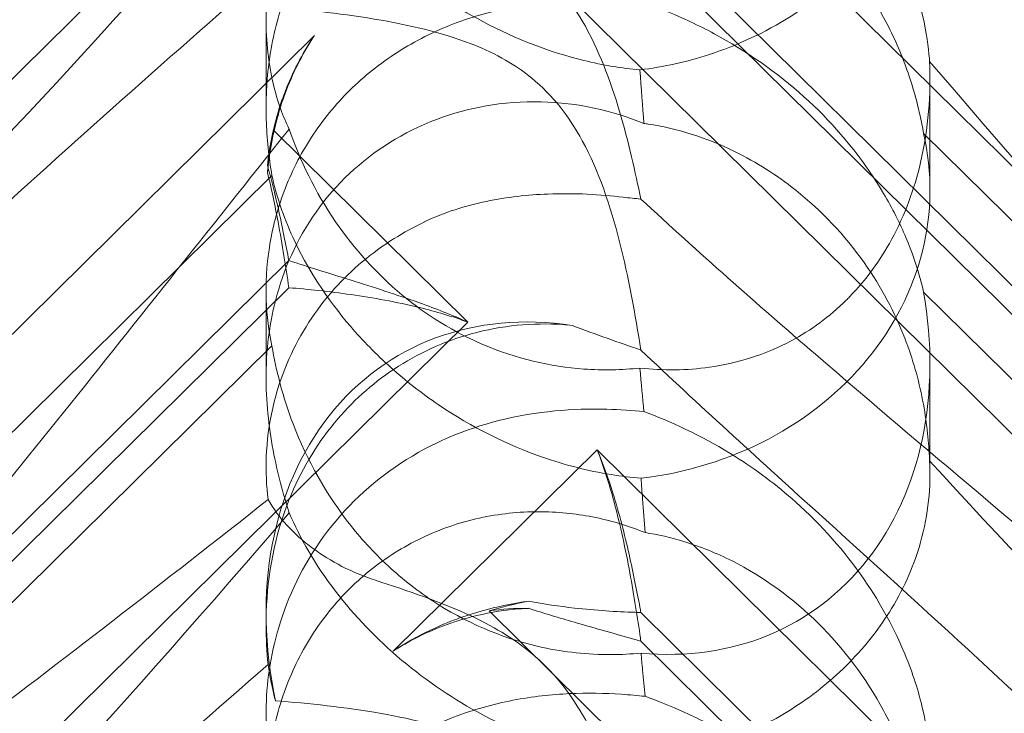
# Model space of a CAD drawing. Units: millimetres. Extents: x -703 to 7779, y -3996 to 5619.
# Drawn here: x 1947 to 1990, y 1165 to 1195 of the extents above; entities that cross this region are included whole.
import ezdxf

# ---------------------------------------------------------------- set-up
doc = ezdxf.new("R2010")
doc.units = ezdxf.units.MM

# ---------------------------------------------------------------- blocks, each defined once
blk = doc.blocks.new('A$C2a48fe77')
at = {"color": 0, "linetype": 'Continuous', "lineweight": 0}
for p, q in [((1914.44, 1159.694), (1966.631, 1211.27)), ((2026.599, 1152.009), (1972.15, 1205.816)), ((1967.54, 1198.922), (2035.806, 1131.461)), ((2022.891, 1150.563), (1974.022, 1198.856)), ((2022.891, 1149.334), (1974.022, 1197.627)), ((1958.005, 1190.777), (1958.005, 1194.53)), ((1960.071, 1193.88), (1919.948, 1154.23)), ((1986.374, 1187.291), (1986.374, 1192.033)), ((1966.631, 1181.624), (1958.333, 1189.824)), ((1986.104, 1189.694), (2013.319, 1162.8)), ((1935, 1164.912), (1958.256, 1187.893)), ((1958.98, 1184.257), (1920.409, 1146.141)), ((1958.98, 1183.097), (1925.336, 1149.849)), ((1958.005, 1179.246), (1958.005, 1182.999)), ((1986.104, 1182.909), (2013.319, 1156.016)), ((1914.44, 1130.048), (1966.631, 1181.624)), ((1935, 1157.634), (1958.256, 1180.615)), ((1986.374, 1175.108), (1986.374, 1179.85)), ((1972.15, 1176.17), (1963.436, 1167.558)), ((2026.599, 1122.363), (1972.15, 1176.17)), ((1967.54, 1169.276), (2035.806, 1101.815)), ((1958.005, 1168.699), (1958.005, 1169.203)), ((2022.891, 1120.917), (1974.022, 1169.21)), ((2022.891, 1119.688), (1974.022, 1167.981))]:
    blk.add_line(p, q, dxfattribs=at)
for centre, major_axis, ratio, start_param, end_param in [((1972.19, 1187.233), (-14.183, -0.247), 0.873709, -0.230594, -0.108021), ((1972.19, 1183.226), (-8.737, 14.245), 0.784388, 0.69178, 0.814353), ((1972.19, 1187.233), (-14.183, -0.247), 0.873709, 1.685458, 3.321564), ((1972.19, 1183.226), (-8.737, 14.245), 0.784388, 2.607833, 4.243939), ((1972.19, 1165.827), (-8.737, 14.245), 0.784388, -0.585787, 1.147406), ((1972.19, 1157.586), (-14.183, -0.247), 0.873709, -1.37461, -1.252038), ((1972.19, 1153.579), (-8.737, 14.245), 0.784388, -0.452236, -0.329663)]:
    blk.add_ellipse(centre, major_axis=major_axis, ratio=ratio, start_param=start_param, end_param=end_param, dxfattribs=at)
for points, knots in [([(2011.664, 1203.689), (2015.313, 1199.76), (2018.242, 1196.325), (2022.558, 1190.548), (2023.826, 1188.386), (2024.859, 1185.751), (2024.968, 1184.953), (2024.738, 1184.288), (2024.627, 1184.106), (2024.325, 1183.945), (2024.211, 1183.907), (2023.957, 1183.878), (2023.834, 1183.879), (2023.564, 1183.911), (2023.425, 1183.941), (2023.087, 1184.035), (2022.887, 1184.109), (2022.037, 1184.472), (2021.248, 1184.945), (2019.076, 1186.512), (2017.549, 1187.798), (2012.135, 1192.923), (2008.322, 1197.083), (1998.33, 1208.43), (1992.513, 1215.279), (1986.358, 1222.42)], [4.634078, 4.634078, 4.634078, 4.634078, 6.793872, 6.793872, 8.891779, 8.891779, 10.345777, 10.345777, 10.858696, 10.858696, 11.082023, 11.082023, 11.254541, 11.254541, 11.428064, 11.428064, 11.676888, 11.676888, 12.567912, 12.567912, 13.801165, 13.801165, 16.215927, 16.215927, 19.082552, 19.082552, 19.082552, 19.082552]), ([(1958.99, 1219.529), (1952.095, 1210.855), (1945.702, 1202.714), (1935.934, 1191.287), (1931.918, 1186.933), (1927.744, 1183.284), (1927.362, 1182.959), (1926.982, 1182.645)], [0.744825, 0.744825, 0.744825, 0.744825, 4.153495, 4.153495, 6.55298, 6.55298, 6.798196, 6.798196, 6.798196, 6.798196]), ([(1981.478, 1209.898), (1990.91, 1201.788), (1999.769, 1194.508), (2012.969, 1183.907), (2017.406, 1180.435), (2022.558, 1176.217), (2023.826, 1175.094), (2024.859, 1173.892), (2024.968, 1173.595), (2024.738, 1173.407), (2024.627, 1173.366), (2024.325, 1173.365), (2024.211, 1173.373), (2023.957, 1173.408), (2023.834, 1173.431), (2023.564, 1173.49), (2023.425, 1173.525), (2023.087, 1173.618), (2022.887, 1173.68), (2022.037, 1173.964), (2021.248, 1174.283), (2019.076, 1175.336), (2017.549, 1176.198), (2012.135, 1179.868), (2008.322, 1183.078), (1998.33, 1192.548), (1992.513, 1198.638), (1986.358, 1205.333)], [0, 0, 0, 0, 3.809464, 3.809464, 6.793872, 6.793872, 8.891779, 8.891779, 10.345777, 10.345777, 10.858696, 10.858696, 11.082023, 11.082023, 11.254541, 11.254541, 11.428064, 11.428064, 11.676888, 11.676888, 12.567912, 12.567912, 13.801165, 13.801165, 16.215927, 16.215927, 19.082552, 19.082552, 19.082552, 19.082552]), ([(1974.15, 1207.449), (1973.662, 1207.496), (1973.132, 1207.533), (1971.152, 1207.583), (1969.583, 1207.476), (1966.506, 1206.696), (1965.073, 1206.099), (1962.493, 1204.403), (1961.371, 1203.346), (1959.569, 1200.871), (1958.939, 1199.536), (1958.189, 1197.016), (1958.017, 1195.804), (1957.996, 1193.603), (1958.116, 1192.66), (1958.495, 1191.036), (1958.74, 1190.394), (1958.983, 1189.897), (1958.986, 1189.89), (1958.99, 1189.883)], [6.200217, 6.200217, 6.200217, 6.200217, 6.405815, 6.405815, 6.91435, 6.91435, 7.365922, 7.365922, 7.799981, 7.799981, 8.229132, 8.229132, 8.61452, 8.61452, 8.96222, 8.96222, 9.305907, 9.305907, 9.310787, 9.310787, 9.310787, 9.310787]), ([(1986.358, 1192.774), (1986.355, 1192.816), (1986.352, 1192.859), (1986.314, 1193.38), (1986.235, 1193.992), (1985.893, 1195.456), (1985.644, 1196.255), (1984.875, 1198.108), (1984.301, 1199.193), (1982.73, 1201.472), (1981.731, 1202.598), (1979.822, 1204.306), (1978.948, 1204.96), (1978.053, 1205.526), (1976.806, 1206.313), (1975.534, 1206.917), (1974.275, 1207.402), (1974.212, 1207.426), (1974.15, 1207.449)], [6.808223, 6.808223, 6.808223, 6.808223, 6.838917, 6.838917, 7.168203, 7.168203, 7.489185, 7.489185, 7.884391, 7.884391, 8.327882, 8.327882, 8.659941, 8.659941, 8.659941, 9.122051, 9.122051, 9.14637, 9.14637, 9.14637, 9.14637]), ([(1918.769, 1172.309), (1918.689, 1172.315), (1918.615, 1172.325), (1918.269, 1172.398), (1918.107, 1172.549), (1918.693, 1173.528), (1919.699, 1174.476), (1923.757, 1177.723), (1926.921, 1180.069), (1935.205, 1186.204), (1939.995, 1189.756), (1949.227, 1196.765), (1953.622, 1200.156), (1958.093, 1203.682)], [9.892609, 9.892609, 9.892609, 9.892609, 10.252484, 10.252484, 11.828724, 11.828724, 13.905795, 13.905795, 16.278815, 16.278815, 18.675757, 18.675757, 20.663569, 20.663569, 20.663569, 20.663569]), ([(1958.99, 1203.12), (1952.095, 1195.063), (1945.702, 1187.967), (1935.934, 1178.909), (1931.918, 1175.776), (1927.744, 1173.776), (1927.362, 1173.605), (1926.982, 1173.449)], [0.744825, 0.744825, 0.744825, 0.744825, 4.153495, 4.153495, 6.55298, 6.55298, 6.798196, 6.798196, 6.798196, 6.798196]), ([(1958.256, 1187.893), (1958.125, 1188.669), (1958.037, 1189.498), (1957.988, 1191.099), (1958.024, 1191.963), (1958.268, 1193.706), (1958.476, 1194.584), (1959.077, 1196.277), (1959.47, 1197.092), (1960.419, 1198.595), (1960.975, 1199.282), (1961.583, 1199.883), (1962.191, 1200.484), (1962.882, 1201.028), (1964.381, 1201.945), (1965.19, 1202.317), (1966.853, 1202.862), (1967.71, 1203.036), (1969.389, 1203.194), (1970.211, 1203.178), (1971.716, 1203.011), (1972.486, 1202.85), (1973.546, 1202.524), (1973.886, 1202.401), (1974.202, 1202.272)], [8.424608, 8.424608, 8.424608, 8.424608, 8.672959, 8.672959, 8.930855, 8.930855, 9.188751, 9.188751, 9.446647, 9.446647, 9.704543, 9.704543, 9.704543, 9.962439, 9.962439, 10.220335, 10.220335, 10.478231, 10.478231, 10.736127, 10.736127, 10.985977, 10.985977, 11.112966, 11.112966, 11.112966, 11.112966]), ([(1958.99, 1203.12), (1959.454, 1202.037), (1960.106, 1200.898), (1961.773, 1198.721), (1962.722, 1197.723), (1964.888, 1195.905), (1966.051, 1195.125), (1968.688, 1193.72), (1970.147, 1193.167), (1972.405, 1192.613), (1973.208, 1192.48), (1973.984, 1192.41)], [5.234746, 5.234746, 5.234746, 5.234746, 5.54822, 5.54822, 5.835046, 5.835046, 6.117419, 6.117419, 6.450005, 6.450005, 6.641461, 6.641461, 6.641461, 6.641461]), ([(1981.478, 1203.214), (1990.91, 1194.712), (1999.769, 1186.353), (2008.773, 1177.116), (2010.271, 1175.543), (2011.664, 1174.043)], [0, 0, 0, 0, 3.809464, 3.809464, 4.634078, 4.634078, 4.634078, 4.634078]), ([(1974.202, 1202.272), (1974.739, 1202.19), (1975.311, 1202.061), (1976.564, 1201.673), (1977.247, 1201.398), (1979.26, 1200.381), (1980.548, 1199.435), (1982.666, 1197.342), (1983.649, 1196.044), (1984.77, 1193.964), (1985.088, 1193.249), (1985.603, 1191.838), (1985.8, 1191.142), (1986.005, 1190.228), (1986.058, 1189.961), (1986.104, 1189.694)], [3.045204, 3.045204, 3.045204, 3.045204, 3.243554, 3.243554, 3.468142, 3.468142, 3.917318, 3.917318, 4.366493, 4.366493, 4.591081, 4.591081, 4.815668, 4.815668, 4.904657, 4.904657, 4.904657, 4.904657]), ([(1974.016, 1186.889), (1973.789, 1188.022), (1973.497, 1189.33), (1972.722, 1191.939), (1972.227, 1193.289), (1971.242, 1194.978), (1970.928, 1195.439), (1970.203, 1196.319), (1969.802, 1196.725), (1969.357, 1197.1)], [1.6870118, 1.6870118, 1.6870118, 1.6870118, 1.9297069, 1.9297069, 2.1717669, 2.1717669, 2.2664293, 2.2664293, 2.3614409, 2.3614409, 2.3614409, 2.3614409]), ([(1928.986, 1169.033), (1929.642, 1169.758), (1930.328, 1170.501), (1935.205, 1175.684), (1939.995, 1180.314), (1949.227, 1188.835), (1953.622, 1192.744), (1958.093, 1196.626)], [15.867439, 15.867439, 15.867439, 15.867439, 16.278815, 16.278815, 18.675757, 18.675757, 20.663569, 20.663569, 20.663569, 20.663569]), ([(1982.796, 1196.579), (1982.08, 1195.872), (1981.29, 1195.249), (1979.302, 1193.985), (1978.111, 1193.449), (1975.986, 1192.758), (1974.992, 1192.537), (1973.984, 1192.41)], [-3.003967, -3.003967, -3.003967, -3.003967, -2.590179, -2.590179, -2.026922, -2.026922, -1.561112, -1.561112, -1.561112, -1.561112]), ([(1958.256, 1180.615), (1958.125, 1181.222), (1958.037, 1181.905), (1957.988, 1183.27), (1958.024, 1184.031), (1958.268, 1185.607), (1958.476, 1186.422), (1959.077, 1188.017), (1959.47, 1188.799), (1960.419, 1190.26), (1960.975, 1190.938), (1961.583, 1191.539), (1962.191, 1192.139), (1962.882, 1192.693), (1964.381, 1193.652), (1965.19, 1194.057), (1966.853, 1194.699), (1967.71, 1194.937), (1969.389, 1195.262), (1970.211, 1195.349), (1971.716, 1195.418), (1972.486, 1195.404), (1973.546, 1195.336), (1973.886, 1195.305), (1974.202, 1195.271)], [8.424608, 8.424608, 8.424608, 8.424608, 8.672959, 8.672959, 8.930855, 8.930855, 9.188751, 9.188751, 9.446647, 9.446647, 9.704543, 9.704543, 9.704543, 9.962439, 9.962439, 10.220335, 10.220335, 10.478231, 10.478231, 10.736127, 10.736127, 10.985977, 10.985977, 11.112966, 11.112966, 11.112966, 11.112966]), ([(1969.357, 1192.057), (1968.821, 1192.5), (1968.077, 1192.989), (1965.756, 1193.943), (1964.346, 1194.285), (1961.38, 1194.807), (1959.816, 1194.973), (1958.413, 1195.078)], [0, 0, 0, 0, 0.2108998, 0.2108998, 0.4532032, 0.4532032, 0.7136693, 0.7136693, 0.7136693, 0.7136693]), ([(1974.202, 1195.271), (1974.739, 1195.077), (1975.311, 1194.848), (1976.564, 1194.277), (1977.247, 1193.924), (1979.26, 1192.726), (1980.548, 1191.729), (1982.666, 1189.637), (1983.649, 1188.389), (1984.77, 1186.491), (1985.088, 1185.854), (1985.603, 1184.636), (1985.8, 1184.056), (1986.005, 1183.324), (1986.058, 1183.114), (1986.104, 1182.909)], [3.045204, 3.045204, 3.045204, 3.045204, 3.243554, 3.243554, 3.468142, 3.468142, 3.917318, 3.917318, 4.366493, 4.366493, 4.591081, 4.591081, 4.815668, 4.815668, 4.904657, 4.904657, 4.904657, 4.904657]), ([(1958.531, 1190.64), (1958.6, 1190.87), (1958.677, 1191.099), (1959.063, 1192.14), (1959.458, 1192.934), (1959.98, 1193.743), (1960.025, 1193.811), (1960.071, 1193.88)], [4.2606624, 4.2606624, 4.2606624, 4.2606624, 4.3333803, 4.3333803, 4.5928258, 4.5928258, 4.6171077, 4.6171077, 4.6171077, 4.6171077]), ([(1960.071, 1193.88), (1960.025, 1193.81), (1959.98, 1193.74), (1959.458, 1192.914), (1959.063, 1192.093), (1958.677, 1191.002), (1958.6, 1190.761), (1958.531, 1190.517)], [5.087435, 5.087435, 5.087435, 5.087435, 5.1117169, 5.1117169, 5.3711624, 5.3711624, 5.4438803, 5.4438803, 5.4438803, 5.4438803]), ([(1986.358, 1192.774), (1986.418, 1191.373), (1986.313, 1189.904), (1985.712, 1187.335), (1985.313, 1186.219), (1984.25, 1184.267), (1983.652, 1183.438), (1982.89, 1182.656), (1982.843, 1182.609), (1982.796, 1182.562)], [-4.6011, -4.6011, -4.6011, -4.6011, -3.947702, -3.947702, -3.450402, -3.450402, -3.031118, -3.031118, -3.003967, -3.003967, -3.003967, -3.003967]), ([(2011.664, 1174.043), (2015.313, 1170.114), (2018.242, 1166.679), (2022.558, 1160.901), (2023.826, 1158.74), (2024.859, 1156.105), (2024.968, 1155.307), (2024.738, 1154.642), (2024.627, 1154.46), (2024.325, 1154.298), (2024.211, 1154.26), (2023.957, 1154.232), (2023.834, 1154.233), (2023.564, 1154.265), (2023.425, 1154.294), (2023.087, 1154.388), (2022.887, 1154.463), (2022.037, 1154.826), (2021.248, 1155.299), (2019.076, 1156.865), (2017.549, 1158.152), (2012.135, 1163.276), (2008.322, 1167.437), (1998.33, 1178.783), (1992.513, 1185.633), (1986.358, 1192.774)], [4.634078, 4.634078, 4.634078, 4.634078, 6.793872, 6.793872, 8.891779, 8.891779, 10.345777, 10.345777, 10.858696, 10.858696, 11.082023, 11.082023, 11.254541, 11.254541, 11.428064, 11.428064, 11.676888, 11.676888, 12.567912, 12.567912, 13.801165, 13.801165, 16.215927, 16.215927, 19.082552, 19.082552, 19.082552, 19.082552]), ([(1974.016, 1180.431), (1973.789, 1181.937), (1973.497, 1183.537), (1972.722, 1186.582), (1972.227, 1188.084), (1971.242, 1189.89), (1970.928, 1190.375), (1970.203, 1191.282), (1969.802, 1191.69), (1969.357, 1192.057)], [1.6870118, 1.6870118, 1.6870118, 1.6870118, 1.9297069, 1.9297069, 2.1717669, 2.1717669, 2.2664293, 2.2664293, 2.3614409, 2.3614409, 2.3614409, 2.3614409]), ([(1974.15, 1190.121), (1973.662, 1190.322), (1973.132, 1190.503), (1971.152, 1191.018), (1969.583, 1191.16), (1966.506, 1190.77), (1965.073, 1190.316), (1962.493, 1188.872), (1961.371, 1187.922), (1959.569, 1185.624), (1958.939, 1184.352), (1958.189, 1181.859), (1958.017, 1180.623), (1957.996, 1178.245), (1958.116, 1177.167), (1958.495, 1175.156), (1958.74, 1174.274), (1958.983, 1173.496), (1958.986, 1173.485), (1958.99, 1173.474)], [6.200217, 6.200217, 6.200217, 6.200217, 6.405815, 6.405815, 6.91435, 6.91435, 7.365922, 7.365922, 7.799981, 7.799981, 8.229132, 8.229132, 8.61452, 8.61452, 8.96222, 8.96222, 9.305907, 9.305907, 9.310787, 9.310787, 9.310787, 9.310787]), ([(1958.531, 1190.64), (1958.351, 1190.049), (1958.22, 1189.455), (1958.107, 1188.688), (1958.085, 1188.505), (1958.066, 1188.323)], [5.4438803, 5.4438803, 5.4438803, 5.4438803, 5.6306079, 5.6306079, 5.6898746, 5.6898746, 5.6898746, 5.6898746]), ([(1958.531, 1190.517), (1958.351, 1189.892), (1958.22, 1189.255), (1958.107, 1188.42), (1958.085, 1188.219), (1958.066, 1188.018)], [5.4438803, 5.4438803, 5.4438803, 5.4438803, 5.6306079, 5.6306079, 5.6898746, 5.6898746, 5.6898746, 5.6898746]), ([(1958.99, 1189.883), (1952.095, 1181.208), (1945.702, 1173.067), (1935.934, 1161.641), (1931.918, 1157.287), (1927.744, 1153.638), (1927.362, 1153.312), (1926.982, 1152.999)], [0.744825, 0.744825, 0.744825, 0.744825, 4.153495, 4.153495, 6.55298, 6.55298, 6.798196, 6.798196, 6.798196, 6.798196]), ([(1958.99, 1189.883), (1959.454, 1188.54), (1960.106, 1187.192), (1961.773, 1184.755), (1962.722, 1183.698), (1964.888, 1181.899), (1966.051, 1181.193), (1968.688, 1180.063), (1970.147, 1179.725), (1972.405, 1179.561), (1973.208, 1179.579), (1973.984, 1179.662)], [5.234746, 5.234746, 5.234746, 5.234746, 5.54822, 5.54822, 5.835046, 5.835046, 6.117419, 6.117419, 6.450005, 6.450005, 6.641461, 6.641461, 6.641461, 6.641461]), ([(1986.358, 1175.687), (1986.355, 1175.751), (1986.352, 1175.816), (1986.314, 1176.591), (1986.235, 1177.396), (1985.893, 1179.153), (1985.644, 1180.046), (1984.875, 1182.025), (1984.301, 1183.125), (1982.73, 1185.348), (1981.731, 1186.398), (1979.822, 1187.915), (1978.948, 1188.467), (1978.053, 1188.909), (1976.806, 1189.524), (1975.534, 1189.915), (1974.275, 1190.104), (1974.212, 1190.113), (1974.15, 1190.121)], [6.808223, 6.808223, 6.808223, 6.808223, 6.838917, 6.838917, 7.168203, 7.168203, 7.489185, 7.489185, 7.884391, 7.884391, 8.327882, 8.327882, 8.659941, 8.659941, 8.659941, 9.122051, 9.122051, 9.14637, 9.14637, 9.14637, 9.14637]), ([(1958.066, 1188.323), (1958.238, 1187.706), (1958.385, 1187.103), (1958.702, 1185.7), (1958.853, 1184.932), (1958.98, 1184.257)], [5.8345592, 5.8345592, 5.8345592, 5.8345592, 6.0510548, 6.0510548, 6.3621798, 6.3621798, 6.3621798, 6.3621798]), ([(1958.066, 1188.018), (1958.238, 1187.313), (1958.385, 1186.607), (1958.702, 1184.93), (1958.853, 1183.975), (1958.98, 1183.097)], [5.8345592, 5.8345592, 5.8345592, 5.8345592, 6.0510548, 6.0510548, 6.3621798, 6.3621798, 6.3621798, 6.3621798]), ([(1974.027, 1174.951), (1973.609, 1174.983), (1973.182, 1175.034), (1971.755, 1175.264), (1970.742, 1175.528), (1968.357, 1176.36), (1966.795, 1177.128), (1964.649, 1178.587), (1963.965, 1179.122), (1962.705, 1180.25), (1962.129, 1180.842), (1960.599, 1182.624), (1959.748, 1183.952), (1958.728, 1186.168), (1958.434, 1187.082), (1958.256, 1187.893)], [2.301423, 2.301423, 2.301423, 2.301423, 2.436149, 2.436149, 2.749398, 2.749398, 3.240858, 3.240858, 3.486589, 3.486589, 3.732319, 3.732319, 4.227448, 4.227448, 4.594556, 4.594556, 4.594556, 4.594556]), ([(1964.78, 1185.916), (1964.784, 1185.918), (1964.788, 1185.92), (1965.625, 1186.319), (1966.517, 1186.6), (1968.303, 1186.972), (1969.189, 1187.068), (1971.209, 1187.149), (1972.305, 1187.084), (1973.267, 1186.967)], [0, 0, 0, 0, 0.001439, 0.001439, 0.2807591, 0.2807591, 0.5525922, 0.5525922, 0.9200023, 0.9200023, 0.9200023, 0.9200023]), ([(1958.093, 1174.036), (1958.021, 1174.605), (1957.988, 1175.22), (1958.067, 1177.217), (1958.366, 1178.659), (1959.466, 1181.128), (1960.112, 1182.142), (1961.66, 1183.87), (1962.514, 1184.591), (1963.892, 1185.46), (1964.329, 1185.701), (1964.78, 1185.916)], [1.476307, 1.476307, 1.476307, 1.476307, 1.724788, 1.724788, 2.235551, 2.235551, 2.617943, 2.617943, 2.957606, 2.957606, 3.106372, 3.106372, 3.106372, 3.106372]), ([(1958.98, 1184.257), (1959.795, 1183.991), (1960.694, 1183.713), (1962.583, 1183.119), (1963.575, 1182.803), (1965.262, 1182.199), (1965.957, 1181.929), (1966.631, 1181.624)], [3.8441239, 3.8441239, 3.8441239, 3.8441239, 4.1615449, 4.1615449, 4.4799349, 4.4799349, 4.7039593, 4.7039593, 4.7039593, 4.7039593]), ([(1958.98, 1183.097), (1959.795, 1183.031), (1960.694, 1182.937), (1962.583, 1182.666), (1963.575, 1182.49), (1965.262, 1182.078), (1965.957, 1181.875), (1966.631, 1181.624)], [3.8441239, 3.8441239, 3.8441239, 3.8441239, 4.1615449, 4.1615449, 4.4799349, 4.4799349, 4.7039593, 4.7039593, 4.7039593, 4.7039593]), ([(1982.796, 1182.562), (1982.08, 1181.855), (1981.29, 1181.278), (1979.302, 1180.213), (1978.111, 1179.859), (1975.986, 1179.562), (1974.992, 1179.551), (1973.984, 1179.662)], [-3.003967, -3.003967, -3.003967, -3.003967, -2.590179, -2.590179, -2.026922, -2.026922, -1.561112, -1.561112, -1.561112, -1.561112]), ([(1958.005, 1168.699), (1958.005, 1168.875), (1958.008, 1169.052), (1958.067, 1170.832), (1958.366, 1172.471), (1959.466, 1175.22), (1960.112, 1176.33), (1961.66, 1178.204), (1962.514, 1178.978), (1964.488, 1180.29), (1965.603, 1180.798), (1968.074, 1181.484), (1969.403, 1181.606), (1970.82, 1181.511), (1970.954, 1181.5), (1971.086, 1181.486)], [1.667839, 1.667839, 1.667839, 1.667839, 1.724788, 1.724788, 2.235551, 2.235551, 2.617943, 2.617943, 2.957606, 2.957606, 3.317442, 3.317442, 3.717547, 3.717547, 3.759563, 3.759563, 3.759563, 3.759563]), ([(1974.027, 1167.475), (1973.609, 1167.434), (1973.182, 1167.411), (1971.755, 1167.404), (1970.742, 1167.516), (1968.357, 1168.037), (1966.795, 1168.649), (1964.649, 1170.003), (1963.965, 1170.525), (1962.705, 1171.668), (1962.129, 1172.29), (1960.599, 1174.22), (1959.748, 1175.736), (1958.728, 1178.406), (1958.434, 1179.553), (1958.256, 1180.615)], [2.301423, 2.301423, 2.301423, 2.301423, 2.436149, 2.436149, 2.749398, 2.749398, 3.240858, 3.240858, 3.486589, 3.486589, 3.732319, 3.732319, 4.227448, 4.227448, 4.594556, 4.594556, 4.594556, 4.594556]), ([(1981.478, 1180.252), (1990.91, 1172.142), (1999.769, 1164.862), (2012.969, 1154.261), (2017.406, 1150.788), (2022.558, 1146.571), (2023.826, 1145.448), (2024.859, 1144.246), (2024.968, 1143.948), (2024.738, 1143.761), (2024.627, 1143.72), (2024.325, 1143.719), (2024.211, 1143.726), (2023.957, 1143.762), (2023.834, 1143.784), (2023.564, 1143.843), (2023.425, 1143.878), (2023.087, 1143.972), (2022.887, 1144.034), (2022.037, 1144.318), (2021.248, 1144.637), (2019.076, 1145.69), (2017.549, 1146.552), (2012.135, 1150.222), (2008.322, 1153.432), (1998.33, 1162.901), (1992.513, 1168.992), (1986.358, 1175.687)], [0, 0, 0, 0, 3.809464, 3.809464, 6.793872, 6.793872, 8.891779, 8.891779, 10.345777, 10.345777, 10.858696, 10.858696, 11.082023, 11.082023, 11.254541, 11.254541, 11.428064, 11.428064, 11.676888, 11.676888, 12.567912, 12.567912, 13.801165, 13.801165, 16.215927, 16.215927, 19.082552, 19.082552, 19.082552, 19.082552]), ([(1974.15, 1177.803), (1973.662, 1177.849), (1973.132, 1177.887), (1971.152, 1177.937), (1969.583, 1177.829), (1966.506, 1177.049), (1965.073, 1176.453), (1962.493, 1174.757), (1961.371, 1173.7), (1959.569, 1171.225), (1958.939, 1169.89), (1958.189, 1167.369), (1958.017, 1166.158), (1957.996, 1163.957), (1958.116, 1163.014), (1958.495, 1161.39), (1958.74, 1160.748), (1958.983, 1160.25), (1958.986, 1160.243), (1958.99, 1160.237)], [6.200217, 6.200217, 6.200217, 6.200217, 6.405815, 6.405815, 6.91435, 6.91435, 7.365922, 7.365922, 7.799981, 7.799981, 8.229132, 8.229132, 8.61452, 8.61452, 8.96222, 8.96222, 9.305907, 9.305907, 9.310787, 9.310787, 9.310787, 9.310787]), ([(1986.358, 1163.128), (1986.355, 1163.169), (1986.352, 1163.213), (1986.314, 1163.733), (1986.235, 1164.346), (1985.893, 1165.81), (1985.644, 1166.609), (1984.875, 1168.462), (1984.301, 1169.547), (1982.73, 1171.826), (1981.731, 1172.952), (1979.822, 1174.66), (1978.948, 1175.314), (1978.053, 1175.879), (1976.806, 1176.666), (1975.534, 1177.271), (1974.275, 1177.756), (1974.212, 1177.779), (1974.15, 1177.803)], [6.808223, 6.808223, 6.808223, 6.808223, 6.838917, 6.838917, 7.168203, 7.168203, 7.489185, 7.489185, 7.884391, 7.884391, 8.327882, 8.327882, 8.659941, 8.659941, 8.659941, 9.122051, 9.122051, 9.14637, 9.14637, 9.14637, 9.14637]), ([(1972.15, 1176.17), (1972.413, 1175.558), (1972.634, 1174.935), (1973.106, 1173.418), (1973.328, 1172.532), (1973.702, 1170.876), (1973.853, 1170.107), (1973.994, 1169.357), (1974.008, 1169.283), (1974.022, 1169.21)], [5.525418, 5.525418, 5.525418, 5.525418, 5.7396082, 5.7396082, 6.0510548, 6.0510548, 6.3625014, 6.3625014, 6.3968029, 6.3968029, 6.3968029, 6.3968029]), ([(1972.15, 1176.17), (1972.413, 1175.506), (1972.634, 1174.818), (1973.106, 1173.111), (1973.328, 1172.086), (1973.702, 1170.106), (1973.853, 1169.15), (1973.994, 1168.174), (1974.008, 1168.077), (1974.022, 1167.981)], [5.525418, 5.525418, 5.525418, 5.525418, 5.7396082, 5.7396082, 6.0510548, 6.0510548, 6.3625014, 6.3625014, 6.3968029, 6.3968029, 6.3968029, 6.3968029]), ([(1986.358, 1175.687), (1986.418, 1174.598), (1986.313, 1173.424), (1985.712, 1171.287), (1985.313, 1170.33), (1984.25, 1168.578), (1983.652, 1167.802), (1982.89, 1167.026), (1982.843, 1166.979), (1982.796, 1166.933)], [-4.6011, -4.6011, -4.6011, -4.6011, -3.947702, -3.947702, -3.450402, -3.450402, -3.031118, -3.031118, -3.003967, -3.003967, -3.003967, -3.003967]), ([(1974.202, 1172.626), (1974.166, 1173.102), (1974.13, 1173.587), (1974.071, 1174.36), (1974.049, 1174.653), (1974.027, 1174.951)], [8.5023876, 8.5023876, 8.5023876, 8.5023876, 8.6649959, 8.6649959, 8.7617863, 8.7617863, 8.7617863, 8.7617863]), ([(1918.769, 1142.663), (1918.689, 1142.669), (1918.615, 1142.678), (1918.269, 1142.751), (1918.107, 1142.903), (1918.693, 1143.881), (1919.699, 1144.83), (1923.757, 1148.076), (1926.921, 1150.423), (1935.205, 1156.558), (1939.995, 1160.11), (1949.227, 1167.119), (1953.622, 1170.51), (1958.093, 1174.036)], [9.892609, 9.892609, 9.892609, 9.892609, 10.252484, 10.252484, 11.828724, 11.828724, 13.905795, 13.905795, 16.278815, 16.278815, 18.675757, 18.675757, 20.663569, 20.663569, 20.663569, 20.663569]), ([(1962.685, 1170.585), (1961.675, 1170.913), (1960.763, 1171.389), (1959.173, 1172.568), (1958.527, 1173.276), (1958.093, 1174.036)], [0, 0, 0, 0, 0.3495311, 0.3495311, 0.7227276, 0.7227276, 0.7227276, 0.7227276]), ([(1958.99, 1173.474), (1952.095, 1165.417), (1945.702, 1158.321), (1935.934, 1149.263), (1931.918, 1146.129), (1927.744, 1144.129), (1927.362, 1143.959), (1926.982, 1143.802)], [0.744825, 0.744825, 0.744825, 0.744825, 4.153495, 4.153495, 6.55298, 6.55298, 6.798196, 6.798196, 6.798196, 6.798196]), ([(1958.256, 1158.247), (1958.125, 1159.023), (1958.037, 1159.852), (1957.988, 1161.453), (1958.024, 1162.316), (1958.268, 1164.059), (1958.476, 1164.938), (1959.077, 1166.63), (1959.47, 1167.446), (1960.419, 1168.948), (1960.975, 1169.636), (1961.583, 1170.237), (1962.191, 1170.837), (1962.882, 1171.382), (1964.381, 1172.298), (1965.19, 1172.671), (1966.853, 1173.216), (1967.71, 1173.389), (1969.389, 1173.547), (1970.211, 1173.532), (1971.716, 1173.364), (1972.486, 1173.203), (1973.546, 1172.878), (1973.886, 1172.755), (1974.202, 1172.626)], [8.424608, 8.424608, 8.424608, 8.424608, 8.672959, 8.672959, 8.930855, 8.930855, 9.188751, 9.188751, 9.446647, 9.446647, 9.704543, 9.704543, 9.704543, 9.962439, 9.962439, 10.220335, 10.220335, 10.478231, 10.478231, 10.736127, 10.736127, 10.985977, 10.985977, 11.112966, 11.112966, 11.112966, 11.112966]), ([(1958.99, 1173.474), (1959.454, 1172.391), (1960.106, 1171.251), (1961.773, 1169.075), (1962.722, 1168.077), (1964.888, 1166.259), (1966.051, 1165.478), (1968.688, 1164.074), (1970.147, 1163.521), (1972.405, 1162.966), (1973.208, 1162.834), (1973.984, 1162.764)], [5.234746, 5.234746, 5.234746, 5.234746, 5.54822, 5.54822, 5.835046, 5.835046, 6.117419, 6.117419, 6.450005, 6.450005, 6.641461, 6.641461, 6.641461, 6.641461]), ([(1981.478, 1173.568), (1990.91, 1165.066), (1999.769, 1156.706), (2008.773, 1147.469), (2010.271, 1145.897), (2011.664, 1144.397)], [0, 0, 0, 0, 3.809464, 3.809464, 4.634078, 4.634078, 4.634078, 4.634078]), ([(1974.202, 1172.626), (1974.739, 1172.544), (1975.311, 1172.415), (1976.564, 1172.026), (1977.247, 1171.752), (1979.26, 1170.735), (1980.548, 1169.789), (1982.666, 1167.696), (1983.649, 1166.398), (1984.77, 1164.318), (1985.088, 1163.603), (1985.603, 1162.192), (1985.8, 1161.496), (1986.005, 1160.581), (1986.058, 1160.314), (1986.104, 1160.048)], [3.045204, 3.045204, 3.045204, 3.045204, 3.243554, 3.243554, 3.468142, 3.468142, 3.917318, 3.917318, 4.366493, 4.366493, 4.591081, 4.591081, 4.815668, 4.815668, 4.904657, 4.904657, 4.904657, 4.904657]), ([(1969.357, 1167.454), (1968.821, 1167.907), (1968.077, 1168.422), (1965.756, 1169.551), (1964.346, 1170.043), (1962.839, 1170.535), (1962.762, 1170.56), (1962.685, 1170.585)], [0, 0, 0, 0, 0.2108998, 0.2108998, 0.4532032, 0.4532032, 0.466263, 0.466263, 0.466263, 0.466263]), ([(1969.213, 1169.692), (1969.02, 1169.664), (1968.825, 1169.633), (1968.014, 1169.487), (1967.391, 1169.337), (1966.776, 1169.142)], [4.0146681, 4.0146681, 4.0146681, 4.0146681, 4.0739348, 4.0739348, 4.2606624, 4.2606624, 4.2606624, 4.2606624]), ([(1974.022, 1169.21), (1973.936, 1169.212), (1973.85, 1169.214), (1972.976, 1169.24), (1972.104, 1169.297), (1970.544, 1169.473), (1969.882, 1169.567), (1969.213, 1169.692)], [3.8311965, 3.8311965, 3.8311965, 3.8311965, 3.8654979, 3.8654979, 4.1769445, 4.1769445, 4.3934401, 4.3934401, 4.3934401, 4.3934401]), ([(1969.213, 1169.387), (1969.02, 1169.378), (1968.825, 1169.365), (1968.014, 1169.288), (1967.391, 1169.18), (1966.776, 1169.02)], [4.0146681, 4.0146681, 4.0146681, 4.0146681, 4.0739348, 4.0739348, 4.2606624, 4.2606624, 4.2606624, 4.2606624]), ([(1974.022, 1167.981), (1973.936, 1168.006), (1973.85, 1168.031), (1972.976, 1168.283), (1972.104, 1168.526), (1970.544, 1168.977), (1969.882, 1169.174), (1969.213, 1169.387)], [3.8311965, 3.8311965, 3.8311965, 3.8311965, 3.8654979, 3.8654979, 4.1769445, 4.1769445, 4.3934401, 4.3934401, 4.3934401, 4.3934401]), ([(1963.436, 1167.558), (1963.506, 1167.605), (1963.576, 1167.65), (1964.403, 1168.175), (1965.22, 1168.578), (1966.299, 1168.984), (1966.537, 1169.066), (1966.776, 1169.142)], [5.087435, 5.087435, 5.087435, 5.087435, 5.1117169, 5.1117169, 5.3711624, 5.3711624, 5.4438803, 5.4438803, 5.4438803, 5.4438803]), ([(1966.776, 1169.02), (1966.537, 1168.957), (1966.299, 1168.887), (1965.22, 1168.532), (1964.403, 1168.154), (1963.576, 1167.647), (1963.506, 1167.603), (1963.436, 1167.558)], [4.2606624, 4.2606624, 4.2606624, 4.2606624, 4.3333803, 4.3333803, 4.5928258, 4.5928258, 4.6171077, 4.6171077, 4.6171077, 4.6171077]), ([(1974.016, 1157.242), (1973.789, 1158.376), (1973.497, 1159.684), (1972.722, 1162.293), (1972.227, 1163.643), (1971.242, 1165.332), (1970.928, 1165.793), (1970.203, 1166.673), (1969.802, 1167.078), (1969.357, 1167.454)], [1.6870118, 1.6870118, 1.6870118, 1.6870118, 1.9297069, 1.9297069, 2.1717669, 2.1717669, 2.2664293, 2.2664293, 2.3614409, 2.3614409, 2.3614409, 2.3614409]), ([(1974.202, 1165.625), (1974.166, 1165.991), (1974.13, 1166.373), (1974.071, 1166.993), (1974.049, 1167.231), (1974.027, 1167.475)], [8.5023876, 8.5023876, 8.5023876, 8.5023876, 8.6649959, 8.6649959, 8.7617863, 8.7617863, 8.7617863, 8.7617863]), ([(1928.986, 1139.386), (1929.642, 1140.112), (1930.328, 1140.854), (1935.205, 1146.037), (1939.995, 1150.667), (1949.227, 1159.189), (1953.622, 1163.097), (1958.093, 1166.98)], [15.867439, 15.867439, 15.867439, 15.867439, 16.278815, 16.278815, 18.675757, 18.675757, 20.663569, 20.663569, 20.663569, 20.663569]), ([(1982.796, 1166.933), (1982.08, 1166.225), (1981.29, 1165.603), (1979.302, 1164.339), (1978.111, 1163.803), (1975.986, 1163.112), (1974.992, 1162.891), (1973.984, 1162.764)], [-3.003967, -3.003967, -3.003967, -3.003967, -2.590179, -2.590179, -2.026922, -2.026922, -1.561112, -1.561112, -1.561112, -1.561112]), ([(1958.256, 1150.969), (1958.125, 1151.575), (1958.037, 1152.259), (1957.988, 1153.624), (1958.024, 1154.385), (1958.268, 1155.961), (1958.476, 1156.775), (1959.077, 1158.37), (1959.47, 1159.153), (1960.419, 1160.614), (1960.975, 1161.292), (1961.583, 1161.892), (1962.191, 1162.493), (1962.882, 1163.047), (1964.381, 1164.006), (1965.19, 1164.411), (1966.853, 1165.053), (1967.71, 1165.291), (1969.389, 1165.616), (1970.211, 1165.703), (1971.716, 1165.772), (1972.486, 1165.758), (1973.546, 1165.689), (1973.886, 1165.658), (1974.202, 1165.625)], [8.424608, 8.424608, 8.424608, 8.424608, 8.672959, 8.672959, 8.930855, 8.930855, 9.188751, 9.188751, 9.446647, 9.446647, 9.704543, 9.704543, 9.704543, 9.962439, 9.962439, 10.220335, 10.220335, 10.478231, 10.478231, 10.736127, 10.736127, 10.985977, 10.985977, 11.112966, 11.112966, 11.112966, 11.112966]), ([(1974.202, 1165.625), (1974.739, 1165.43), (1975.311, 1165.202), (1976.564, 1164.631), (1977.247, 1164.278), (1979.26, 1163.08), (1980.548, 1162.083), (1982.666, 1159.99), (1983.649, 1158.743), (1984.77, 1156.844), (1985.088, 1156.208), (1985.603, 1154.99), (1985.8, 1154.409), (1986.005, 1153.678), (1986.058, 1153.468), (1986.104, 1153.263)], [3.045204, 3.045204, 3.045204, 3.045204, 3.243554, 3.243554, 3.468142, 3.468142, 3.917318, 3.917318, 4.366493, 4.366493, 4.591081, 4.591081, 4.815668, 4.815668, 4.904657, 4.904657, 4.904657, 4.904657]), ([(1969.357, 1162.411), (1968.821, 1162.854), (1968.077, 1163.343), (1965.756, 1164.296), (1964.346, 1164.639), (1961.38, 1165.161), (1959.816, 1165.327), (1958.413, 1165.431)], [0, 0, 0, 0, 0.2108998, 0.2108998, 0.4532032, 0.4532032, 0.7136693, 0.7136693, 0.7136693, 0.7136693])]:
    blk.add_open_spline(points, degree=3, knots=knots, dxfattribs=at)
for points in [[(1973.984, 1192.41), (1974.04, 1191.623), (1974.096, 1190.855), (1974.15, 1190.121)], [(1973.267, 1186.967), (1973.521, 1186.937), (1973.772, 1186.91), (1974.016, 1186.889)], [(1974.016, 1186.889), (1976.483, 1184.62), (1978.986, 1182.394), (1981.478, 1180.252)], [(1971.086, 1181.486), (1972.101, 1181.098), (1973.098, 1180.752), (1974.016, 1180.431)], [(1974.016, 1180.431), (1976.483, 1178.113), (1978.986, 1175.814), (1981.478, 1173.568)], [(1973.984, 1179.662), (1974.04, 1179.003), (1974.096, 1178.379), (1974.15, 1177.803)], [(1958.093, 1166.98), (1958.037, 1167.535), (1958.005, 1168.109), (1958.005, 1168.699)], [(1958.413, 1165.431), (1958.259, 1165.985), (1958.157, 1166.504), (1958.093, 1166.98)]]:
    blk.add_open_spline(points, degree=3, dxfattribs=at)

msp = doc.modelspace()

# ---------------------------------------------------------------- block references
at = {"color": 7}
msp.add_blockref('A$C2a48fe77', (0, 0), dxfattribs=at)

doc.saveas('drawing.dxf')
